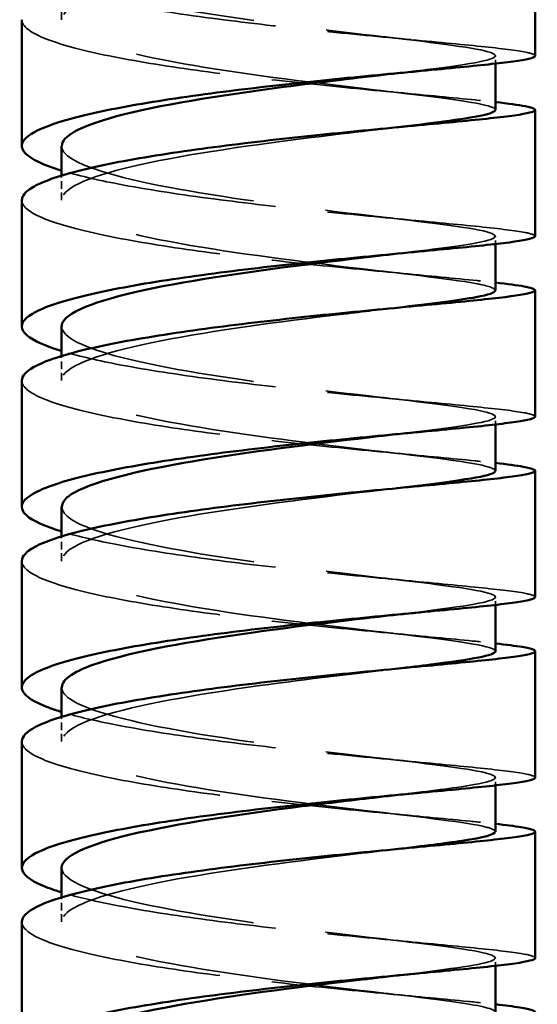
# Model space of a CAD drawing. Units: millimetres. Extents: x 170 to 916, y 669 to 1391.
# Drawn here: x 271 to 285, y 1084 to 1111 of the extents above; entities that cross this region are included whole.
import ezdxf

# ---------------------------------------------------------------- set-up
doc = ezdxf.new("R2010")
doc.units = ezdxf.units.MM
doc.header["$LTSCALE"] = 6
doc.linetypes.add('DASHED', pattern=[0.2068, 0.1655, -0.0413])
doc.layers.add('Oculto (ISO)', color=7, linetype='DASHED', lineweight=35)
doc.layers.add('Visible (ISO)', color=7, linetype='Continuous', lineweight=50)

msp = doc.modelspace()

# ---------------------------------------------------------------- linework, layer by layer
at = {"layer": 'Oculto (ISO)', "ltscale": 0.216002}
for p, q in [((271.68, 1111.323), (271.68, 1112.003)), ((271.68, 1106.332), (271.68, 1107.012)), ((271.68, 1101.341), (271.68, 1102.021)), ((271.68, 1096.351), (271.68, 1097.031)), ((271.68, 1091.36), (271.68, 1092.04)), ((271.68, 1086.369), (271.68, 1087.049))]:
    msp.add_line(p, q, dxfattribs=at)
at = {"layer": 'Oculto (ISO)', "ltscale": 0.068664}
for p, q in [((283.68, 1110.108), (283.68, 1110.325)), ((283.68, 1105.118), (283.68, 1105.334)), ((283.68, 1100.127), (283.68, 1100.343)), ((283.68, 1095.136), (283.68, 1095.353)), ((283.68, 1090.146), (283.68, 1090.362)), ((283.68, 1085.155), (283.68, 1085.371))]:
    msp.add_line(p, q, dxfattribs=at)
at = {"layer": 'Oculto (ISO)', "ltscale": 10.149105}
msp.add_open_spline([(283.677, 1108.827), (283.679, 1108.849), (283.657, 1108.87), (283.612, 1108.892), (283.355, 1109.015), (282.334, 1109.147), (280.888, 1109.317), (279.441, 1109.488), (277.594, 1109.699), (275.955, 1109.956), (274.317, 1110.212), (272.914, 1110.514), (272.211, 1110.835), (271.507, 1111.157), (271.514, 1111.497), (272.229, 1111.818), (272.944, 1112.139), (274.353, 1112.44), (275.994, 1112.696), (277.634, 1112.951), (279.477, 1113.161), (280.916, 1113.331), (280.927, 1113.333), (280.938, 1113.334), (280.949, 1113.335)], degree=3, knots=[153.731005, 153.731005, 153.731005, 153.731005, 153.881762, 153.881762, 153.881762, 154.737731, 154.737731, 154.737731, 155.593391, 155.593391, 155.593391, 156.448752, 156.448752, 156.448752, 157.30382, 157.30382, 157.30382, 158.158604, 158.158604, 158.158604, 159.013111, 159.013111, 159.013111, 159.019583, 159.019583, 159.019583, 159.019583], dxfattribs=at)
at = {"layer": 'Oculto (ISO)', "ltscale": 8.123537}
msp.add_open_spline([(280.444, 1109.782), (281.042, 1109.852), (281.589, 1109.917), (282.05, 1109.976), (283.222, 1110.126), (283.822, 1110.245), (283.649, 1110.368), (283.477, 1110.49), (282.538, 1110.619), (281.14, 1110.785), (279.744, 1110.951), (277.913, 1111.156), (276.252, 1111.407), (274.592, 1111.658), (273.129, 1111.955), (272.346, 1112.274), (271.91, 1112.452), (271.689, 1112.636), (271.688, 1112.82)], degree=3, knots=[152.639505, 152.639505, 152.639505, 152.639505, 152.976101, 152.976101, 152.976101, 153.831717, 153.831717, 153.831717, 154.687035, 154.687035, 154.687035, 155.542062, 155.542062, 155.542062, 156.396805, 156.396805, 156.396805, 156.872597, 156.872597, 156.872597, 156.872597], dxfattribs=at)
at = {"layer": 'Oculto (ISO)', "ltscale": 5.842836}
for points, knots in [([(284.78, 1110.325), (284.78, 1110.357), (284.695, 1110.389), (284.278, 1110.472), (283.857, 1110.524), (282.716, 1110.643), (282.006, 1110.708), (280.39, 1110.86), (279.499, 1110.945), (277.653, 1111.139), (276.716, 1111.246), (274.92, 1111.484), (274.079, 1111.612), (272.685, 1111.875), (272.123, 1112.005), (271.68, 1112.14)], [110.182525, 110.182525, 110.182525, 110.182525, 110.375156, 110.375156, 110.656009, 110.656009, 110.936862, 110.936862, 111.217715, 111.217715, 111.498568, 111.498568, 111.77942, 111.77942, 112.030013, 112.030013, 112.030013, 112.030013]), ([(270.58, 1111.323), (270.58, 1111.275), (270.596, 1111.227), (270.738, 1111.018), (271.027, 1110.861), (271.935, 1110.553), (272.543, 1110.406), (274.002, 1110.128), (274.838, 1109.999), (276.627, 1109.759), (277.564, 1109.651), (279.412, 1109.456), (280.307, 1109.371), (281.934, 1109.218), (282.652, 1109.151), (283.393, 1109.075), (283.542, 1109.059), (283.68, 1109.044)], [22.664989, 22.664989, 22.664989, 22.664989, 22.749078, 22.749078, 23.029931, 23.029931, 23.310784, 23.310784, 23.591636, 23.591636, 23.872489, 23.872489, 24.153342, 24.153342, 24.434195, 24.434195, 24.512185, 24.512185, 24.512185, 24.512185]), ([(284.78, 1105.334), (284.78, 1105.368), (284.686, 1105.402), (284.24, 1105.487), (283.808, 1105.539), (282.647, 1105.658), (281.929, 1105.725), (280.3, 1105.878), (279.405, 1105.963), (277.557, 1106.159), (276.621, 1106.267), (274.832, 1106.506), (273.996, 1106.635), (272.642, 1106.894), (272.106, 1107.019), (271.68, 1107.149)], [105.679212, 105.679212, 105.679212, 105.679212, 105.881511, 105.881511, 106.162364, 106.162364, 106.443217, 106.443217, 106.72407, 106.72407, 107.004923, 107.004923, 107.285775, 107.285775, 107.526718, 107.526718, 107.526718, 107.526718]), ([(270.58, 1106.332), (270.58, 1106.29), (270.593, 1106.247), (270.715, 1106.044), (270.992, 1105.886), (271.877, 1105.578), (272.477, 1105.431), (273.92, 1105.151), (274.75, 1105.021), (276.532, 1104.78), (277.467, 1104.672), (279.318, 1104.475), (280.217, 1104.389), (281.856, 1104.234), (282.582, 1104.167), (283.356, 1104.088), (283.525, 1104.07), (283.68, 1104.053)], [27.168301, 27.168301, 27.168301, 27.168301, 27.242723, 27.242723, 27.523576, 27.523576, 27.804429, 27.804429, 28.085281, 28.085281, 28.366134, 28.366134, 28.646987, 28.646987, 28.92784, 28.92784, 29.015498, 29.015498, 29.015498, 29.015498]), ([(284.78, 1100.343), (284.78, 1100.379), (284.676, 1100.414), (284.201, 1100.502), (283.757, 1100.554), (282.577, 1100.674), (281.851, 1100.741), (280.21, 1100.896), (279.312, 1100.982), (277.46, 1101.179), (276.525, 1101.288), (274.743, 1101.528), (273.914, 1101.658), (272.599, 1101.914), (272.088, 1102.034), (271.68, 1102.159)], [101.175901, 101.175901, 101.175901, 101.175901, 101.387866, 101.387866, 101.668719, 101.668719, 101.949572, 101.949572, 102.230425, 102.230425, 102.511277, 102.511277, 102.79213, 102.79213, 103.023418, 103.023418, 103.023418, 103.023418]), ([(270.58, 1101.341), (270.58, 1101.304), (270.59, 1101.267), (270.693, 1101.07), (270.958, 1100.912), (271.821, 1100.603), (272.411, 1100.455), (273.838, 1100.174), (274.662, 1100.043), (276.437, 1099.801), (277.371, 1099.692), (279.224, 1099.494), (280.126, 1099.407), (281.778, 1099.251), (282.511, 1099.183), (283.318, 1099.102), (283.508, 1099.082), (283.68, 1099.062)], [31.67161, 31.67161, 31.67161, 31.67161, 31.736368, 31.736368, 32.017221, 32.017221, 32.298074, 32.298074, 32.578927, 32.578927, 32.859779, 32.859779, 33.140632, 33.140632, 33.421485, 33.421485, 33.518813, 33.518813, 33.518813, 33.518813]), ([(284.78, 1095.353), (284.78, 1095.39), (284.667, 1095.427), (284.16, 1095.516), (283.706, 1095.569), (282.506, 1095.69), (281.772, 1095.758), (280.12, 1095.914), (279.217, 1096.001), (277.364, 1096.199), (276.43, 1096.309), (274.656, 1096.551), (273.832, 1096.682), (272.556, 1096.933), (272.071, 1097.048), (271.68, 1097.168)], [96.672594, 96.672594, 96.672594, 96.672594, 96.894221, 96.894221, 97.175074, 97.175074, 97.455927, 97.455927, 97.73678, 97.73678, 98.017632, 98.017632, 98.298485, 98.298485, 98.520115, 98.520115, 98.520115, 98.520115]), ([(270.58, 1096.351), (270.58, 1096.319), (270.587, 1096.288), (270.672, 1096.096), (270.926, 1095.937), (271.766, 1095.628), (272.346, 1095.479), (273.757, 1095.197), (274.575, 1095.066), (276.342, 1094.822), (277.274, 1094.712), (279.13, 1094.512), (280.035, 1094.425), (281.698, 1094.267), (282.439, 1094.2), (283.28, 1094.115), (283.491, 1094.093), (283.68, 1094.072)], [36.174916, 36.174916, 36.174916, 36.174916, 36.230013, 36.230013, 36.510866, 36.510866, 36.791719, 36.791719, 37.072572, 37.072572, 37.353424, 37.353424, 37.634277, 37.634277, 37.91513, 37.91513, 38.02213, 38.02213, 38.02213, 38.02213]), ([(284.78, 1090.362), (284.78, 1090.401), (284.657, 1090.439), (284.119, 1090.531), (283.653, 1090.584), (282.434, 1090.707), (281.692, 1090.774), (280.029, 1090.932), (279.123, 1091.02), (277.267, 1091.22), (276.335, 1091.33), (274.568, 1091.573), (273.751, 1091.705), (272.514, 1091.952), (272.054, 1092.063), (271.68, 1092.177)], [92.169291, 92.169291, 92.169291, 92.169291, 92.400576, 92.400576, 92.681429, 92.681429, 92.962282, 92.962282, 93.243135, 93.243135, 93.523987, 93.523987, 93.80484, 93.80484, 94.016808, 94.016808, 94.016808, 94.016808]), ([(270.58, 1091.36), (270.58, 1091.334), (270.585, 1091.308), (270.653, 1091.121), (270.894, 1090.963), (271.713, 1090.653), (272.282, 1090.504), (273.676, 1090.221), (274.488, 1090.089), (276.247, 1089.843), (277.178, 1089.733), (279.035, 1089.531), (279.944, 1089.443), (281.618, 1089.284), (282.367, 1089.216), (283.242, 1089.128), (283.474, 1089.104), (283.68, 1089.081)], [40.678218, 40.678218, 40.678218, 40.678218, 40.723658, 40.723658, 41.004511, 41.004511, 41.285364, 41.285364, 41.566217, 41.566217, 41.847069, 41.847069, 42.127922, 42.127922, 42.408775, 42.408775, 42.525449, 42.525449, 42.525449, 42.525449]), ([(284.78, 1085.371), (284.78, 1085.412), (284.646, 1085.452), (284.076, 1085.546), (283.599, 1085.599), (282.361, 1085.723), (281.612, 1085.791), (279.937, 1085.95), (279.028, 1086.038), (277.171, 1086.24), (276.24, 1086.351), (274.482, 1086.596), (273.671, 1086.728), (272.472, 1086.972), (272.037, 1087.078), (271.68, 1087.187)], [87.665991, 87.665991, 87.665991, 87.665991, 87.906931, 87.906931, 88.187784, 88.187784, 88.468637, 88.468637, 88.74949, 88.74949, 89.030342, 89.030342, 89.311195, 89.311195, 89.513497, 89.513497, 89.513497, 89.513497]), ([(270.58, 1086.369), (270.58, 1086.349), (270.583, 1086.328), (270.635, 1086.147), (270.864, 1085.988), (271.66, 1085.678), (272.219, 1085.528), (273.597, 1085.244), (274.402, 1085.111), (276.153, 1084.865), (277.082, 1084.753), (278.94, 1084.55), (279.852, 1084.461), (281.537, 1084.301), (282.293, 1084.232), (283.203, 1084.142), (283.457, 1084.115), (283.68, 1084.09)], [45.181515, 45.181515, 45.181515, 45.181515, 45.217303, 45.217303, 45.498156, 45.498156, 45.779009, 45.779009, 46.059862, 46.059862, 46.340714, 46.340714, 46.621567, 46.621567, 46.90242, 46.90242, 47.028769, 47.028769, 47.028769, 47.028769])]:
    msp.add_open_spline(points, degree=3, knots=knots, dxfattribs=at)
at = {"layer": 'Oculto (ISO)', "ltscale": 0.404927}
for points in [[(280.447, 1110.867), (280.794, 1110.826), (281.167, 1110.787), (281.554, 1110.751)], [(280.447, 1109.369), (280.794, 1109.329), (281.167, 1109.29), (281.554, 1109.253)], [(281.554, 1108.401), (281.167, 1108.365), (280.794, 1108.326), (280.447, 1108.285)], [(280.447, 1105.876), (280.794, 1105.835), (281.167, 1105.796), (281.554, 1105.76)], [(280.447, 1104.379), (280.794, 1104.338), (281.167, 1104.299), (281.554, 1104.263)], [(281.554, 1103.411), (281.167, 1103.374), (280.794, 1103.336), (280.447, 1103.295)], [(280.447, 1100.885), (280.794, 1100.844), (281.167, 1100.806), (281.554, 1100.769)], [(280.447, 1099.388), (280.794, 1099.347), (281.167, 1099.308), (281.554, 1099.272)], [(281.554, 1098.42), (281.167, 1098.384), (280.794, 1098.345), (280.447, 1098.304)], [(280.447, 1095.895), (280.794, 1095.854), (281.167, 1095.815), (281.554, 1095.779)], [(280.447, 1094.397), (280.794, 1094.357), (281.167, 1094.318), (281.554, 1094.281)], [(281.554, 1093.429), (281.167, 1093.393), (280.794, 1093.354), (280.447, 1093.313)], [(280.447, 1090.904), (280.794, 1090.863), (281.167, 1090.824), (281.554, 1090.788)], [(280.447, 1089.407), (280.794, 1089.366), (281.167, 1089.327), (281.554, 1089.291)], [(281.554, 1088.439), (281.167, 1088.402), (280.794, 1088.364), (280.447, 1088.323)], [(280.447, 1085.913), (280.794, 1085.872), (281.167, 1085.834), (281.554, 1085.797)], [(280.447, 1084.416), (280.794, 1084.375), (281.167, 1084.336), (281.554, 1084.3)]]:
    msp.add_open_spline(points, degree=3, dxfattribs=at)
at = {"layer": 'Oculto (ISO)', "ltscale": 10.149138}
msp.add_open_spline([(283.671, 1103.837), (283.671, 1103.898), (283.49, 1103.96), (283.127, 1104.027), (282.406, 1104.159), (280.986, 1104.312), (279.336, 1104.51), (277.686, 1104.708), (275.837, 1104.953), (274.4, 1105.237), (272.964, 1105.521), (271.965, 1105.845), (271.734, 1106.176), (271.504, 1106.506), (272.045, 1106.843), (273.179, 1107.148), (274.312, 1107.454), (276.018, 1107.727), (277.732, 1107.953), (278.867, 1108.103), (279.992, 1108.231), (280.946, 1108.344)], degree=3, knots=[147.447819, 147.447819, 147.447819, 147.447819, 147.880668, 147.880668, 147.880668, 148.739023, 148.739023, 148.739023, 149.597012, 149.597012, 149.597012, 150.454643, 150.454643, 150.454643, 151.311926, 151.311926, 151.311926, 152.168868, 152.168868, 152.168868, 152.736398, 152.736398, 152.736398, 152.736398], dxfattribs=at)
at = {"layer": 'Oculto (ISO)', "ltscale": 8.123529}
msp.add_open_spline([(280.444, 1104.792), (281.543, 1104.921), (282.466, 1105.03), (283.029, 1105.126), (283.806, 1105.26), (283.883, 1105.373), (283.234, 1105.503), (282.586, 1105.634), (281.223, 1105.782), (279.598, 1105.976), (277.973, 1106.17), (276.115, 1106.408), (274.637, 1106.688), (273.16, 1106.968), (272.089, 1107.289), (271.779, 1107.618), (271.713, 1107.688), (271.682, 1107.759), (271.684, 1107.829)], degree=3, knots=[146.35632, 146.35632, 146.35632, 146.35632, 146.977732, 146.977732, 146.977732, 147.835668, 147.835668, 147.835668, 148.693249, 148.693249, 148.693249, 149.550482, 149.550482, 149.550482, 150.407376, 150.407376, 150.407376, 150.589412, 150.589412, 150.589412, 150.589412], dxfattribs=at)
at = {"layer": 'Oculto (ISO)', "ltscale": 10.148914}
msp.add_open_spline([(283.677, 1098.846), (283.67, 1098.946), (283.176, 1099.045), (282.282, 1099.164), (281.177, 1099.312), (279.48, 1099.49), (277.758, 1099.717), (276.037, 1099.944), (274.32, 1100.218), (273.181, 1100.525), (272.043, 1100.831), (271.501, 1101.169), (271.736, 1101.5), (271.971, 1101.832), (272.979, 1102.156), (274.423, 1102.441), (275.867, 1102.726), (277.722, 1102.97), (279.371, 1103.167), (279.929, 1103.234), (280.459, 1103.296), (280.945, 1103.354)], degree=3, knots=[141.164634, 141.164634, 141.164634, 141.164634, 141.861251, 141.861251, 141.861251, 142.722399, 142.722399, 142.722399, 143.583122, 143.583122, 143.583122, 144.443429, 144.443429, 144.443429, 145.303329, 145.303329, 145.303329, 146.16283, 146.16283, 146.16283, 146.453212, 146.453212, 146.453212, 146.453212], dxfattribs=at)
at = {"layer": 'Oculto (ISO)', "ltscale": 8.123442}
msp.add_open_spline([(280.447, 1099.801), (280.495, 1099.807), (280.543, 1099.813), (280.591, 1099.818), (282.097, 1099.995), (283.209, 1100.131), (283.557, 1100.256), (283.904, 1100.381), (283.481, 1100.497), (282.429, 1100.642), (281.377, 1100.786), (279.716, 1100.961), (277.998, 1101.183), (276.281, 1101.405), (274.537, 1101.675), (273.347, 1101.978), (272.29, 1102.248), (271.687, 1102.543), (271.681, 1102.839)], degree=3, knots=[140.073135, 140.073135, 140.073135, 140.073135, 140.100419, 140.100419, 140.100419, 140.961505, 140.961505, 140.961505, 141.822168, 141.822168, 141.822168, 142.682416, 142.682416, 142.682416, 143.542258, 143.542258, 143.542258, 144.306227, 144.306227, 144.306227, 144.306227], dxfattribs=at)
at = {"layer": 'Oculto (ISO)', "ltscale": 10.148897}
msp.add_open_spline([(283.679, 1093.855), (283.68, 1093.866), (283.674, 1093.877), (283.663, 1093.887), (283.535, 1094.011), (282.619, 1094.139), (281.223, 1094.306), (279.828, 1094.472), (277.978, 1094.678), (276.296, 1094.931), (274.615, 1095.185), (273.131, 1095.484), (272.342, 1095.807), (271.553, 1096.129), (271.473, 1096.473), (272.129, 1096.799), (272.783, 1097.125), (274.161, 1097.432), (275.8, 1097.693), (277.438, 1097.954), (279.308, 1098.17), (280.784, 1098.344), (280.84, 1098.35), (280.895, 1098.357), (280.949, 1098.363)], degree=3, knots=[134.881449, 134.881449, 134.881449, 134.881449, 134.955744, 134.955744, 134.955744, 135.820601, 135.820601, 135.820601, 136.684964, 136.684964, 136.684964, 137.548841, 137.548841, 137.548841, 138.412242, 138.412242, 138.412242, 139.275174, 139.275174, 139.275174, 140.137647, 140.137647, 140.137647, 140.170027, 140.170027, 140.170027, 140.170027], dxfattribs=at)
at = {"layer": 'Oculto (ISO)', "ltscale": 8.12331}
msp.add_open_spline([(280.445, 1094.81), (280.925, 1094.867), (281.372, 1094.919), (281.768, 1094.968), (283.033, 1095.125), (283.749, 1095.248), (283.674, 1095.371), (283.6, 1095.494), (282.738, 1095.621), (281.377, 1095.784), (280.017, 1095.948), (278.184, 1096.15), (276.491, 1096.4), (274.8, 1096.649), (273.279, 1096.945), (272.439, 1097.266), (271.944, 1097.455), (271.69, 1097.651), (271.688, 1097.848)], degree=3, knots=[133.789949, 133.789949, 133.789949, 133.789949, 134.060237, 134.060237, 134.060237, 134.924529, 134.924529, 134.924529, 135.788337, 135.788337, 135.788337, 136.651669, 136.651669, 136.651669, 137.514535, 137.514535, 137.514535, 138.023041, 138.023041, 138.023041, 138.023041], dxfattribs=at)
at = {"layer": 'Oculto (ISO)', "ltscale": 10.148751}
msp.add_open_spline([(283.673, 1088.865), (283.675, 1088.907), (283.592, 1088.949), (283.421, 1088.993), (282.924, 1089.119), (281.693, 1089.26), (280.134, 1089.443), (278.575, 1089.627), (276.714, 1089.854), (275.163, 1090.124), (273.613, 1090.393), (272.399, 1090.706), (271.92, 1091.032), (271.421, 1091.372), (271.736, 1091.726), (272.753, 1092.051), (273.754, 1092.372), (275.416, 1092.663), (277.164, 1092.904), (278.483, 1093.087), (279.834, 1093.241), (280.947, 1093.372)], degree=3, knots=[128.598263, 128.598263, 128.598263, 128.598263, 128.893327, 128.893327, 128.893327, 129.747666, 129.747666, 129.747666, 130.601872, 130.601872, 130.601872, 131.455947, 131.455947, 131.455947, 132.347191, 132.347191, 132.347191, 133.224509, 133.224509, 133.224509, 133.886842, 133.886842, 133.886842, 133.886842], dxfattribs=at)
at = {"layer": 'Oculto (ISO)', "ltscale": 8.123198}
msp.add_open_spline([(280.443, 1089.82), (281.302, 1089.921), (282.056, 1090.009), (282.609, 1090.089), (283.583, 1090.229), (283.916, 1090.344), (283.497, 1090.469), (283.079, 1090.594), (281.917, 1090.731), (280.393, 1090.91), (278.807, 1091.096), (276.857, 1091.329), (275.233, 1091.609), (273.635, 1091.884), (272.382, 1092.204), (271.906, 1092.539), (271.756, 1092.644), (271.684, 1092.751), (271.686, 1092.857)], degree=3, knots=[127.506764, 127.506764, 127.506764, 127.506764, 127.991553, 127.991553, 127.991553, 128.84574, 128.84574, 128.84574, 129.699795, 129.699795, 129.699795, 130.589027, 130.589027, 130.589027, 131.464364, 131.464364, 131.464364, 131.739856, 131.739856, 131.739856, 131.739856], dxfattribs=at)
at = {"layer": 'Oculto (ISO)', "ltscale": 10.149216}
msp.add_open_spline([(283.674, 1083.874), (283.669, 1083.959), (283.317, 1084.044), (282.652, 1084.141), (281.695, 1084.281), (280.105, 1084.448), (278.407, 1084.662), (276.709, 1084.875), (274.932, 1085.136), (273.662, 1085.432), (272.392, 1085.729), (271.65, 1086.059), (271.681, 1086.39), (271.712, 1086.721), (272.514, 1087.05), (273.824, 1087.343), (275.134, 1087.637), (276.928, 1087.893), (278.617, 1088.103), (279.445, 1088.206), (280.241, 1088.298), (280.944, 1088.381)], degree=3, knots=[122.315078, 122.315078, 122.315078, 122.315078, 122.909076, 122.909076, 122.909076, 123.764399, 123.764399, 123.764399, 124.619575, 124.619575, 124.619575, 125.474607, 125.474607, 125.474607, 126.329496, 126.329496, 126.329496, 127.184244, 127.184244, 127.184244, 127.603656, 127.603656, 127.603656, 127.603656], dxfattribs=at)
at = {"layer": 'Oculto (ISO)', "ltscale": 8.12357}
msp.add_open_spline([(280.446, 1084.829), (281.836, 1084.993), (282.926, 1085.122), (283.4, 1085.238), (283.916, 1085.365), (283.691, 1085.479), (282.8, 1085.616), (281.908, 1085.753), (280.365, 1085.916), (278.679, 1086.125), (276.993, 1086.334), (275.193, 1086.589), (273.872, 1086.882), (272.551, 1087.175), (271.731, 1087.503), (271.682, 1087.834), (271.681, 1087.845), (271.68, 1087.856), (271.68, 1087.867)], degree=3, knots=[121.223579, 121.223579, 121.223579, 121.223579, 122.008434, 122.008434, 122.008434, 122.863588, 122.863588, 122.863588, 123.718598, 123.718598, 123.718598, 124.573465, 124.573465, 124.573465, 125.428193, 125.428193, 125.428193, 125.456671, 125.456671, 125.456671, 125.456671], dxfattribs=at)
at = {"layer": 'Visible (ISO)'}
for p, q in [((284.78, 1110.325), (284.78, 1113.818)), ((270.58, 1107.829), (270.58, 1111.323)), ((283.68, 1108.827), (283.68, 1110.108)), ((284.78, 1105.334), (284.78, 1108.827)), ((271.68, 1107.012), (271.68, 1107.829)), ((270.58, 1102.839), (270.58, 1106.332)), ((283.68, 1103.837), (283.68, 1105.118)), ((284.78, 1100.343), (284.78, 1103.837)), ((271.68, 1102.021), (271.68, 1102.839)), ((270.58, 1097.848), (270.58, 1101.341)), ((283.68, 1098.846), (283.68, 1100.127)), ((284.78, 1095.353), (284.78, 1098.846)), ((271.68, 1097.031), (271.68, 1097.848)), ((270.58, 1092.857), (270.58, 1096.351)), ((283.68, 1093.855), (283.68, 1095.136)), ((284.78, 1090.362), (284.78, 1093.855)), ((271.68, 1092.04), (271.68, 1092.857)), ((270.58, 1087.867), (270.58, 1091.36)), ((283.68, 1088.865), (283.68, 1090.146)), ((284.78, 1085.371), (284.78, 1088.865)), ((271.68, 1087.049), (271.68, 1087.867)), ((270.58, 1082.876), (270.58, 1086.369)), ((283.68, 1083.874), (283.68, 1085.155))]:
    msp.add_line(p, q, dxfattribs=at)
for points, knots in [([(271.68, 1107.149), (271.609, 1107.171), (271.542, 1107.193), (271.025, 1107.368), (270.736, 1107.526), (270.52, 1107.847), (270.594, 1108.007), (271.1, 1108.325), (271.527, 1108.479), (272.678, 1108.776), (273.392, 1108.917), (275.015, 1109.18), (275.908, 1109.301), (277.755, 1109.523), (278.691, 1109.622), (280.484, 1109.799), (281.322, 1109.877), (282.788, 1110.015), (283.401, 1110.074), (284.317, 1110.184), (284.612, 1110.232), (284.762, 1110.295), (284.78, 1110.31), (284.78, 1110.325)], [107.526718, 107.526718, 107.526718, 107.526718, 107.566628, 107.566628, 107.847481, 107.847481, 108.128334, 108.128334, 108.409187, 108.409187, 108.690039, 108.690039, 108.970892, 108.970892, 109.251745, 109.251745, 109.532598, 109.532598, 109.813451, 109.813451, 110.094303, 110.094303, 110.182525, 110.182525, 110.182525, 110.182525]), ([(271.684, 1107.829), (271.69, 1108.09), (272.151, 1108.351), (272.994, 1108.594), (274.063, 1108.902), (275.729, 1109.18), (277.44, 1109.411), (278.478, 1109.551), (279.521, 1109.674), (280.444, 1109.782)], [150.589412, 150.589412, 150.589412, 150.589412, 151.263938, 151.263938, 151.263938, 152.120177, 152.120177, 152.120177, 152.639505, 152.639505, 152.639505, 152.639505]), ([(283.68, 1109.044), (284.038, 1109.003), (284.315, 1108.966), (284.759, 1108.881), (284.839, 1108.835), (284.634, 1108.74), (284.35, 1108.691), (283.454, 1108.583), (282.85, 1108.524), (281.399, 1108.386), (280.566, 1108.31), (278.78, 1108.134), (277.844, 1108.036), (275.994, 1107.815), (275.098, 1107.695), (273.464, 1107.433), (272.743, 1107.293), (271.573, 1106.996), (271.136, 1106.842), (270.678, 1106.567), (270.58, 1106.45), (270.58, 1106.332)], [24.512185, 24.512185, 24.512185, 24.512185, 24.715048, 24.715048, 24.995901, 24.995901, 25.276753, 25.276753, 25.557606, 25.557606, 25.838459, 25.838459, 26.119312, 26.119312, 26.400165, 26.400165, 26.681017, 26.681017, 26.96187, 26.96187, 27.168301, 27.168301, 27.168301, 27.168301]), ([(280.946, 1108.344), (281.432, 1108.402), (281.873, 1108.455), (282.247, 1108.505), (283.162, 1108.626), (283.67, 1108.727), (283.677, 1108.827)], [152.7363976, 152.7363976, 152.7363976, 152.7363976, 153.0254773, 153.0254773, 153.0254773, 153.7310047, 153.7310047, 153.7310047, 153.7310047]), ([(271.68, 1102.159), (271.592, 1102.186), (271.509, 1102.213), (270.99, 1102.394), (270.713, 1102.552), (270.522, 1102.873), (270.609, 1103.033), (271.139, 1103.35), (271.577, 1103.504), (272.748, 1103.8), (273.47, 1103.94), (275.104, 1104.203), (276.001, 1104.323), (277.851, 1104.543), (278.787, 1104.641), (280.572, 1104.817), (281.405, 1104.894), (282.855, 1105.031), (283.458, 1105.09), (284.353, 1105.198), (284.635, 1105.247), (284.766, 1105.308), (284.78, 1105.321), (284.78, 1105.334)], [103.023418, 103.023418, 103.023418, 103.023418, 103.072983, 103.072983, 103.353836, 103.353836, 103.634689, 103.634689, 103.915542, 103.915542, 104.196394, 104.196394, 104.477247, 104.477247, 104.7581, 104.7581, 105.038953, 105.038953, 105.319806, 105.319806, 105.600658, 105.600658, 105.679212, 105.679212, 105.679212, 105.679212]), ([(271.681, 1102.839), (271.68, 1102.876), (271.689, 1102.912), (271.707, 1102.949), (271.871, 1103.281), (272.81, 1103.608), (274.212, 1103.896), (275.613, 1104.184), (277.453, 1104.432), (279.12, 1104.634), (279.58, 1104.69), (280.025, 1104.742), (280.444, 1104.792)], [144.306227, 144.306227, 144.306227, 144.306227, 144.401702, 144.401702, 144.401702, 145.260757, 145.260757, 145.260757, 146.11943, 146.11943, 146.11943, 146.35632, 146.35632, 146.35632, 146.35632]), ([(283.68, 1104.053), (284.021, 1104.015), (284.288, 1103.979), (284.744, 1103.895), (284.837, 1103.849), (284.656, 1103.754), (284.385, 1103.706), (283.51, 1103.598), (282.916, 1103.539), (281.481, 1103.403), (280.654, 1103.327), (278.875, 1103.153), (277.941, 1103.055), (276.088, 1102.837), (275.188, 1102.717), (273.543, 1102.456), (272.813, 1102.317), (271.624, 1102.021), (271.176, 1101.868), (270.687, 1101.588), (270.58, 1101.465), (270.58, 1101.341)], [29.015498, 29.015498, 29.015498, 29.015498, 29.208693, 29.208693, 29.489546, 29.489546, 29.770398, 29.770398, 30.051251, 30.051251, 30.332104, 30.332104, 30.612957, 30.612957, 30.89381, 30.89381, 31.174662, 31.174662, 31.455515, 31.455515, 31.67161, 31.67161, 31.67161, 31.67161]), ([(280.945, 1103.354), (281.895, 1103.466), (282.674, 1103.562), (283.144, 1103.65), (283.496, 1103.715), (283.672, 1103.776), (283.671, 1103.837)], [146.4532122, 146.4532122, 146.4532122, 146.4532122, 147.0219403, 147.0219403, 147.0219403, 147.4478194, 147.4478194, 147.4478194, 147.4478194]), ([(271.68, 1097.168), (271.575, 1097.2), (271.477, 1097.232), (270.956, 1097.419), (270.691, 1097.577), (270.525, 1097.899), (270.625, 1098.059), (271.179, 1098.375), (271.628, 1098.529), (272.818, 1098.824), (273.548, 1098.964), (275.195, 1099.225), (276.095, 1099.344), (277.948, 1099.563), (278.882, 1099.66), (280.66, 1099.835), (281.487, 1099.91), (282.921, 1100.046), (283.515, 1100.105), (284.387, 1100.213), (284.658, 1100.261), (284.769, 1100.32), (284.78, 1100.332), (284.78, 1100.343)], [98.520115, 98.520115, 98.520115, 98.520115, 98.579338, 98.579338, 98.860191, 98.860191, 99.141044, 99.141044, 99.421897, 99.421897, 99.702749, 99.702749, 99.983602, 99.983602, 100.264455, 100.264455, 100.545308, 100.545308, 100.826161, 100.826161, 101.107013, 101.107013, 101.175901, 101.175901, 101.175901, 101.175901]), ([(271.688, 1097.848), (271.686, 1097.985), (271.806, 1098.122), (272.052, 1098.256), (272.649, 1098.583), (273.978, 1098.892), (275.595, 1099.157), (277.159, 1099.413), (278.966, 1099.627), (280.447, 1099.801)], [138.023041, 138.023041, 138.023041, 138.023041, 138.376942, 138.376942, 138.376942, 139.238901, 139.238901, 139.238901, 140.073135, 140.073135, 140.073135, 140.073135]), ([(283.68, 1099.062), (284.004, 1099.026), (284.261, 1098.992), (284.728, 1098.909), (284.833, 1098.863), (284.677, 1098.768), (284.418, 1098.72), (283.566, 1098.613), (282.982, 1098.555), (281.562, 1098.42), (280.741, 1098.345), (278.97, 1098.172), (278.037, 1098.075), (276.183, 1097.858), (275.279, 1097.739), (273.622, 1097.479), (272.884, 1097.341), (271.676, 1097.046), (271.217, 1096.893), (270.697, 1096.608), (270.58, 1096.48), (270.58, 1096.351)], [33.518813, 33.518813, 33.518813, 33.518813, 33.702338, 33.702338, 33.983191, 33.983191, 34.264043, 34.264043, 34.544896, 34.544896, 34.825749, 34.825749, 35.106602, 35.106602, 35.387455, 35.387455, 35.668308, 35.668308, 35.94916, 35.94916, 36.174916, 36.174916, 36.174916, 36.174916]), ([(280.949, 1098.363), (282.338, 1098.528), (283.326, 1098.655), (283.598, 1098.775), (283.653, 1098.799), (283.678, 1098.823), (283.677, 1098.846)], [140.1700269, 140.1700269, 140.1700269, 140.1700269, 140.9996699, 140.9996699, 140.9996699, 141.1646341, 141.1646341, 141.1646341, 141.1646341]), ([(271.68, 1092.177), (271.558, 1092.215), (271.446, 1092.252), (270.923, 1092.445), (270.671, 1092.603), (270.53, 1092.925), (270.642, 1093.085), (271.22, 1093.401), (271.68, 1093.554), (272.89, 1093.848), (273.628, 1093.987), (275.285, 1094.247), (276.189, 1094.365), (278.044, 1094.583), (278.977, 1094.679), (280.748, 1094.852), (281.568, 1094.927), (282.986, 1095.062), (283.57, 1095.12), (284.42, 1095.227), (284.679, 1095.275), (284.772, 1095.333), (284.78, 1095.343), (284.78, 1095.353)], [94.016808, 94.016808, 94.016808, 94.016808, 94.085693, 94.085693, 94.366546, 94.366546, 94.647399, 94.647399, 94.928251, 94.928251, 95.209104, 95.209104, 95.489957, 95.489957, 95.77081, 95.77081, 96.051663, 96.051663, 96.332516, 96.332516, 96.613368, 96.613368, 96.672594, 96.672594, 96.672594, 96.672594]), ([(271.686, 1092.857), (271.691, 1093.085), (272.038, 1093.314), (272.695, 1093.53), (273.659, 1093.847), (275.271, 1094.136), (276.99, 1094.377), (278.171, 1094.543), (279.388, 1094.686), (280.445, 1094.81)], [131.739856, 131.739856, 131.739856, 131.739856, 132.330163, 132.330163, 132.330163, 133.195451, 133.195451, 133.195451, 133.789949, 133.789949, 133.789949, 133.789949]), ([(283.68, 1094.072), (283.986, 1094.037), (284.234, 1094.005), (284.71, 1093.924), (284.828, 1093.877), (284.697, 1093.783), (284.45, 1093.735), (283.62, 1093.628), (283.046, 1093.571), (281.643, 1093.437), (280.828, 1093.363), (279.065, 1093.191), (278.134, 1093.095), (276.277, 1092.879), (275.37, 1092.761), (273.702, 1092.503), (272.957, 1092.365), (271.729, 1092.071), (271.259, 1091.918), (270.708, 1091.628), (270.58, 1091.495), (270.58, 1091.36)], [38.02213, 38.02213, 38.02213, 38.02213, 38.195983, 38.195983, 38.476836, 38.476836, 38.757688, 38.757688, 39.038541, 39.038541, 39.319394, 39.319394, 39.600247, 39.600247, 39.8811, 39.8811, 40.161953, 40.161953, 40.442805, 40.442805, 40.678218, 40.678218, 40.678218, 40.678218]), ([(280.947, 1093.372), (281.289, 1093.413), (281.609, 1093.451), (281.898, 1093.488), (283.023, 1093.629), (283.674, 1093.742), (283.679, 1093.855)], [133.8868416, 133.8868416, 133.8868416, 133.8868416, 134.090383, 134.090383, 134.090383, 134.8814488, 134.8814488, 134.8814488, 134.8814488]), ([(271.68, 1087.187), (271.541, 1087.229), (271.415, 1087.272), (270.892, 1087.471), (270.652, 1087.629), (270.536, 1087.951), (270.661, 1088.11), (271.262, 1088.426), (271.733, 1088.579), (272.962, 1088.872), (273.708, 1089.01), (275.377, 1089.269), (276.284, 1089.387), (278.141, 1089.602), (279.072, 1089.698), (280.835, 1089.87), (281.649, 1089.944), (283.051, 1090.078), (283.624, 1090.135), (284.452, 1090.242), (284.698, 1090.289), (284.774, 1090.345), (284.78, 1090.354), (284.78, 1090.362)], [89.513497, 89.513497, 89.513497, 89.513497, 89.592048, 89.592048, 89.872901, 89.872901, 90.153754, 90.153754, 90.434606, 90.434606, 90.715459, 90.715459, 90.996312, 90.996312, 91.277165, 91.277165, 91.558018, 91.558018, 91.83887, 91.83887, 92.119723, 92.119723, 92.169291, 92.169291, 92.169291, 92.169291]), ([(271.68, 1087.867), (271.682, 1088.186), (272.399, 1088.505), (273.613, 1088.792), (274.87, 1089.089), (276.639, 1089.351), (278.337, 1089.566), (279.072, 1089.658), (279.788, 1089.743), (280.443, 1089.82)], [125.456671, 125.456671, 125.456671, 125.456671, 126.282782, 126.282782, 126.282782, 127.137235, 127.137235, 127.137235, 127.506764, 127.506764, 127.506764, 127.506764]), ([(283.68, 1089.081), (283.969, 1089.048), (284.206, 1089.018), (284.691, 1088.938), (284.821, 1088.892), (284.716, 1088.797), (284.481, 1088.749), (283.674, 1088.643), (283.109, 1088.586), (281.723, 1088.454), (280.915, 1088.38), (279.16, 1088.209), (278.23, 1088.115), (276.372, 1087.9), (275.462, 1087.783), (273.782, 1087.526), (273.03, 1087.389), (271.784, 1087.096), (271.302, 1086.944), (270.719, 1086.649), (270.58, 1086.509), (270.58, 1086.369)], [42.525449, 42.525449, 42.525449, 42.525449, 42.689628, 42.689628, 42.970481, 42.970481, 43.251334, 43.251334, 43.532186, 43.532186, 43.813039, 43.813039, 44.093892, 44.093892, 44.374745, 44.374745, 44.655598, 44.655598, 44.93645, 44.93645, 45.181515, 45.181515, 45.181515, 45.181515]), ([(280.944, 1088.381), (281.674, 1088.468), (282.303, 1088.545), (282.765, 1088.615), (283.359, 1088.705), (283.669, 1088.785), (283.673, 1088.865)], [127.6036563, 127.6036563, 127.6036563, 127.6036563, 128.0388538, 128.0388538, 128.0388538, 128.5982635, 128.5982635, 128.5982635, 128.5982635]), ([(271.68, 1082.196), (271.524, 1082.244), (271.384, 1082.292), (270.862, 1082.496), (270.634, 1082.655), (270.543, 1082.976), (270.68, 1083.136), (271.306, 1083.451), (271.788, 1083.604), (273.035, 1083.896), (273.788, 1084.034), (275.468, 1084.291), (276.379, 1084.408), (278.237, 1084.622), (279.167, 1084.717), (280.921, 1084.887), (281.729, 1084.961), (283.114, 1085.093), (283.678, 1085.15), (284.483, 1085.256), (284.717, 1085.304), (284.776, 1085.358), (284.78, 1085.365), (284.78, 1085.371)], [85.010184, 85.010184, 85.010184, 85.010184, 85.098403, 85.098403, 85.379256, 85.379256, 85.660109, 85.660109, 85.940961, 85.940961, 86.221814, 86.221814, 86.502667, 86.502667, 86.78352, 86.78352, 87.064373, 87.064373, 87.345225, 87.345225, 87.626078, 87.626078, 87.665991, 87.665991, 87.665991, 87.665991]), ([(271.686, 1082.876), (271.684, 1082.98), (271.752, 1083.084), (271.895, 1083.186), (272.349, 1083.514), (273.545, 1083.828), (275.088, 1084.099), (276.632, 1084.371), (278.495, 1084.599), (280.065, 1084.784), (280.194, 1084.8), (280.322, 1084.815), (280.446, 1084.829)], [119.173486, 119.173486, 119.173486, 119.173486, 119.442086, 119.442086, 119.442086, 120.297685, 120.297685, 120.297685, 121.153133, 121.153133, 121.153133, 121.223579, 121.223579, 121.223579, 121.223579]), ([(283.68, 1084.09), (283.952, 1084.06), (284.178, 1084.031), (284.671, 1083.952), (284.813, 1083.906), (284.733, 1083.811), (284.51, 1083.764), (283.726, 1083.659), (283.172, 1083.602), (281.802, 1083.47), (281.001, 1083.397), (279.254, 1083.228), (278.326, 1083.134), (276.467, 1082.921), (275.554, 1082.805), (273.864, 1082.549), (273.103, 1082.412), (271.839, 1082.121), (271.347, 1081.969), (270.73, 1081.669), (270.58, 1081.524), (270.58, 1081.379)], [47.028769, 47.028769, 47.028769, 47.028769, 47.183273, 47.183273, 47.464126, 47.464126, 47.744979, 47.744979, 48.025831, 48.025831, 48.306684, 48.306684, 48.587537, 48.587537, 48.86839, 48.86839, 49.149243, 49.149243, 49.430095, 49.430095, 49.684808, 49.684808, 49.684808, 49.684808])]:
    msp.add_open_spline(points, degree=3, knots=knots, dxfattribs=at)
for points in [[(281.554, 1109.899), (281.167, 1109.862), (280.794, 1109.823), (280.447, 1109.783)], [(281.554, 1104.908), (281.167, 1104.872), (280.794, 1104.833), (280.447, 1104.792)], [(281.554, 1099.917), (281.167, 1099.881), (280.794, 1099.842), (280.447, 1099.801)], [(281.554, 1094.927), (281.167, 1094.89), (280.794, 1094.851), (280.447, 1094.811)], [(281.554, 1089.936), (281.167, 1089.9), (280.794, 1089.861), (280.447, 1089.82)], [(281.554, 1084.945), (281.167, 1084.909), (280.794, 1084.87), (280.447, 1084.829)]]:
    msp.add_open_spline(points, degree=3, dxfattribs=at)

doc.saveas('drawing.dxf')
